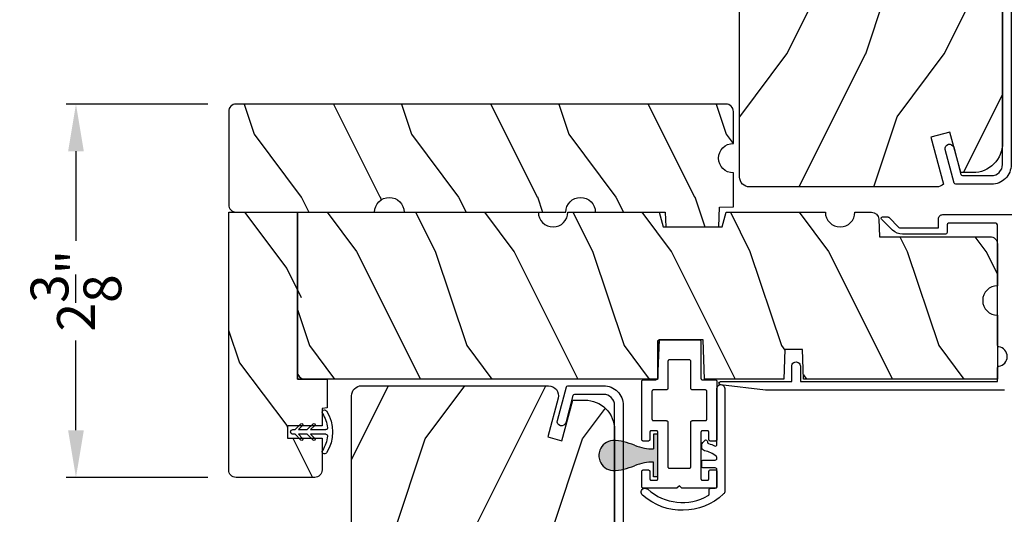
# Model space of a CAD drawing. Extents: x 238 to 374, y -200 to -156.
# Drawn here: x 310 to 316, y -176 to -173 of the extents above; entities that cross this region are included whole.
import ezdxf

# ---------------------------------------------------------------- set-up
doc = ezdxf.new("R2010")
doc.units = 0
doc.header["$LTSCALE"] = 2
doc.header["$MEASUREMENT"] = 0
doc.header["$PDMODE"] = 3
doc.layers.get('0').update_dxf_attribs({"linetype": 'CONTINUOUS'})
doc.layers.get('DEFPOINTS').update_dxf_attribs({"color": 3, "linetype": 'CONTINUOUS'})
doc.layers.add('Dim', color=7, linetype='CONTINUOUS')
doc.styles.get("Standard").update_dxf_attribs({"font": 'arial.ttf'})
doc.dimstyles.get("Standard").update_dxf_attribs({"dimtxt": 0.24, "dimasz": 0.3, "dimexe": 0.0625, "dimexo": 0.18, "dimgap": 0.09, "dimtad": 0, "dimdec": 4, "dimzin": 0, "dimdsep": 46, "dimlunit": 4, "dimtxsty": 'Standard', "dimcen": 0, "dimadec": 5, "dimazin": 0, "dimtfac": 1, "dimtdec": 4, "dimtofl": 0, "dimtmove": 0, "dimatfit": 3, "dimfxl": 1, "dimtolj": 1, "dimtzin": 0, "dimarcsym": 0})

# ---------------------------------------------------------------- blocks, each defined once
blk = doc.blocks.new('A$C38416E55')
for p, q in [((0.1035, 0.9404), (0.1026, 0.9386)), ((0.1048, 0.9419), (0.1035, 0.9404)), ((0.1063, 0.9432), (0.1048, 0.9419)), ((0.1081, 0.9441), (0.1063, 0.9432)), ((0.11, 0.9447), (0.1081, 0.9441)), ((0.112, 0.9449), (0.11, 0.9447)), ((0.3655, 0.9449), (0.112, 0.9449)), ((0.3674, 0.9447), (0.3655, 0.9449)), ((0.3694, 0.9441), (0.3674, 0.9447)), ((0.3711, 0.9432), (0.3694, 0.9441)), ((0.3727, 0.9419), (0.3711, 0.9432)), ((0.3739, 0.9404), (0.3727, 0.9419)), ((0.3749, 0.9386), (0.3739, 0.9404)), ((0.102, 0.9367), (0.1018, 0.9347)), ((0.1018, 0.9347), (0.1018, 0.7006)), ((0.1026, 0.9386), (0.102, 0.9367)), ((0.3754, 0.9367), (0.3749, 0.9386)), ((0.3756, 0.9347), (0.3754, 0.9367)), ((0.3756, 0.9347), (0.3756, 0.7004)), ((0.3756, 0.7006), (0.3756, 0.9347)), ((0.1676, 0.8131), (0.1689, 0.8147)), ((0.1689, 0.8147), (0.1705, 0.8159)), ((0.1705, 0.8159), (0.1722, 0.8169)), ((0.1722, 0.8169), (0.1741, 0.8174)), ((0.1741, 0.8174), (0.1761, 0.8176)), ((0.1761, 0.8176), (0.3013, 0.8176)), ((0.3013, 0.8176), (0.3033, 0.8174)), ((0.3033, 0.8174), (0.3052, 0.8169)), ((0.3052, 0.8169), (0.307, 0.8159)), ((0.307, 0.8159), (0.3085, 0.8147)), ((0.3085, 0.8147), (0.3098, 0.8131)), ((0.1659, 0.8075), (0.1661, 0.8094)), ((0.1659, 0.6364), (0.1659, 0.8075)), ((0.1661, 0.8094), (0.1667, 0.8113)), ((0.1667, 0.8113), (0.1676, 0.8131)), ((0.3098, 0.8131), (0.3107, 0.8113)), ((0.3107, 0.8113), (0.3113, 0.8094)), ((0.3113, 0.8094), (0.3115, 0.8075)), ((0.3115, 0.8075), (0.3115, 0.6364)), ((0.0045, 0.6887), (0.003, 0.6874)), ((0.0063, 0.6896), (0.0045, 0.6887)), ((0.0082, 0.6902), (0.0063, 0.6896)), ((0.0102, 0.6904), (0.0082, 0.6902)), ((0.0916, 0.6904), (0.0102, 0.6904)), ((0.0936, 0.6906), (0.0916, 0.6904)), ((0.0955, 0.6912), (0.0936, 0.6906)), ((0.0973, 0.6921), (0.0955, 0.6912)), ((0.0988, 0.6934), (0.0973, 0.6921)), ((0.1001, 0.6949), (0.0988, 0.6934)), ((0.101, 0.6967), (0.1001, 0.6949)), ((0.1016, 0.6986), (0.101, 0.6967)), ((0.1018, 0.7006), (0.1016, 0.6986)), ((0.4673, 0.6904), (0.3856, 0.6904)), ((0.4692, 0.6902), (0.4673, 0.6904)), ((0.4712, 0.6896), (0.4692, 0.6902)), ((0.4729, 0.6887), (0.4712, 0.6896)), ((0.4745, 0.6874), (0.4729, 0.6887)), ((0.0002, 0.6822), (0, 0.6802)), ((0, 0.6802), (0, 0.3105)), ((0.0008, 0.6841), (0.0002, 0.6822)), ((0.0017, 0.6859), (0.0008, 0.6841)), ((0.003, 0.6874), (0.0017, 0.6859)), ((0.0704, 0.6255), (0.0723, 0.6261)), ((0.0723, 0.6261), (0.0743, 0.6262)), ((0.0743, 0.6262), (0.1558, 0.6262)), ((0.1558, 0.6262), (0.1577, 0.6264)), ((0.1577, 0.6264), (0.1596, 0.627)), ((0.1596, 0.627), (0.1614, 0.628)), ((0.1614, 0.628), (0.163, 0.6292)), ((0.163, 0.6292), (0.1642, 0.6308)), ((0.1642, 0.6308), (0.1652, 0.6325)), ((0.1652, 0.6325), (0.1657, 0.6344)), ((0.1657, 0.6344), (0.1659, 0.6364)), ((0.3115, 0.6364), (0.3117, 0.6344)), ((0.3117, 0.6344), (0.3123, 0.6325)), ((0.3123, 0.6325), (0.3132, 0.6308)), ((0.3132, 0.6308), (0.3145, 0.6292)), ((0.3145, 0.6292), (0.316, 0.628)), ((0.316, 0.628), (0.3178, 0.627)), ((0.3178, 0.627), (0.3197, 0.6264)), ((0.3197, 0.6264), (0.3217, 0.6262)), ((0.3217, 0.6262), (0.4031, 0.6262)), ((0.4031, 0.6262), (0.4051, 0.6261)), ((0.4051, 0.6261), (0.407, 0.6255)), ((0.4757, 0.6859), (0.4745, 0.6874)), ((0.4767, 0.6841), (0.4757, 0.6859)), ((0.4772, 0.6822), (0.4767, 0.6841)), ((0.4774, 0.6802), (0.4772, 0.6822)), ((0.4774, 0.3105), (0.4774, 0.6802)), ((0.0641, 0.6161), (0.0643, 0.6181)), ((0.0641, 0.4408), (0.0641, 0.6161)), ((0.0643, 0.6181), (0.0649, 0.62)), ((0.0649, 0.62), (0.0658, 0.6217)), ((0.0658, 0.6217), (0.0671, 0.6233)), ((0.0671, 0.6233), (0.0687, 0.6245)), ((0.0687, 0.6245), (0.0704, 0.6255)), ((0.407, 0.6255), (0.4088, 0.6245)), ((0.4088, 0.6245), (0.4103, 0.6233)), ((0.4103, 0.6233), (0.4116, 0.6217)), ((0.4116, 0.6217), (0.4125, 0.62)), ((0.4125, 0.62), (0.4131, 0.6181)), ((0.4131, 0.6181), (0.4133, 0.6161)), ((0.4133, 0.6161), (0.4133, 0.4408)), ((0.0643, 0.4388), (0.0641, 0.4408)), ((0.0649, 0.4369), (0.0643, 0.4388)), ((0.4131, 0.4388), (0.4125, 0.4369)), ((0.4133, 0.4408), (0.4131, 0.4388)), ((0.0658, 0.4351), (0.0649, 0.4369)), ((0.0671, 0.4336), (0.0658, 0.4351)), ((0.0687, 0.4323), (0.0671, 0.4336)), ((0.0704, 0.4314), (0.0687, 0.4323)), ((0.0723, 0.4308), (0.0704, 0.4314)), ((0.0743, 0.4306), (0.0723, 0.4308)), ((0.1558, 0.4306), (0.0743, 0.4306)), ((0.1577, 0.4304), (0.1558, 0.4306)), ((0.1596, 0.4298), (0.1577, 0.4304)), ((0.1614, 0.4289), (0.1596, 0.4298)), ((0.163, 0.4276), (0.1614, 0.4289)), ((0.1642, 0.4261), (0.163, 0.4276)), ((0.1652, 0.4243), (0.1642, 0.4261)), ((0.1657, 0.4224), (0.1652, 0.4243)), ((0.1659, 0.4204), (0.1657, 0.4224)), ((0.1659, 0.1374), (0.1659, 0.4204)), ((0.3117, 0.4224), (0.3115, 0.4204)), ((0.3115, 0.4204), (0.3115, 0.1374)), ((0.3123, 0.4243), (0.3117, 0.4224)), ((0.3132, 0.4261), (0.3123, 0.4243)), ((0.3145, 0.4276), (0.3132, 0.4261)), ((0.316, 0.4289), (0.3145, 0.4276)), ((0.3178, 0.4298), (0.316, 0.4289)), ((0.3197, 0.4304), (0.3178, 0.4298)), ((0.3217, 0.4306), (0.3197, 0.4304)), ((0.4031, 0.4306), (0.3217, 0.4306)), ((0.4051, 0.4308), (0.4031, 0.4306)), ((0.407, 0.4314), (0.4051, 0.4308)), ((0.4088, 0.4323), (0.407, 0.4314)), ((0.4103, 0.4336), (0.4088, 0.4323)), ((0.4116, 0.4351), (0.4103, 0.4336)), ((0.4125, 0.4369), (0.4116, 0.4351)), ((0.0509, 0.3563), (0.0511, 0.3583)), ((0.0509, 0.3105), (0.0509, 0.3563)), ((0.0511, 0.3583), (0.0517, 0.3602)), ((0.0517, 0.3602), (0.0526, 0.362)), ((0.0526, 0.362), (0.0539, 0.3635)), ((0.0539, 0.3635), (0.0554, 0.3648)), ((0.0554, 0.3648), (0.0572, 0.3657)), ((0.0572, 0.3657), (0.0591, 0.3663)), ((0.0591, 0.3663), (0.0611, 0.3665)), ((0.0611, 0.3665), (0.0916, 0.3665)), ((0.0916, 0.3665), (0.0936, 0.3663)), ((0.0936, 0.3663), (0.0955, 0.3657)), ((0.0955, 0.3657), (0.0973, 0.3648)), ((0.0973, 0.3648), (0.0988, 0.3635)), ((0.0988, 0.3635), (0.1001, 0.362)), ((0.1001, 0.362), (0.101, 0.3602)), ((0.101, 0.3602), (0.1016, 0.3583)), ((0.1016, 0.3583), (0.1018, 0.3563)), ((0.1018, 0.3563), (0.1018, 0.0611)), ((0.3756, 0.3563), (0.3758, 0.3583)), ((0.3756, 0.0611), (0.3756, 0.3563)), ((0.3758, 0.3583), (0.3764, 0.3602)), ((0.3764, 0.3602), (0.3774, 0.362)), ((0.3774, 0.362), (0.3786, 0.3635)), ((0.3786, 0.3635), (0.3802, 0.3648)), ((0.3802, 0.3648), (0.3819, 0.3657)), ((0.3819, 0.3657), (0.3838, 0.3663)), ((0.3838, 0.3663), (0.3858, 0.3665)), ((0.3858, 0.3665), (0.4164, 0.3665)), ((0.4164, 0.3665), (0.4183, 0.3663)), ((0.4183, 0.3663), (0.4203, 0.3657)), ((0.4203, 0.3657), (0.422, 0.3648)), ((0.422, 0.3648), (0.4236, 0.3635)), ((0.4236, 0.3635), (0.4248, 0.362)), ((0.4248, 0.362), (0.4258, 0.3602)), ((0.4258, 0.3602), (0.4263, 0.3583)), ((0.4263, 0.3583), (0.4265, 0.3563)), ((0.4265, 0.3563), (0.4265, 0.3105)), ((0, 0.3105), (0.0002, 0.3085)), ((0.0002, 0.3085), (0.0008, 0.3066)), ((0.0008, 0.3066), (0.0017, 0.3048)), ((0.0017, 0.3048), (0.003, 0.3033)), ((0.003, 0.3033), (0.0045, 0.302)), ((0.0045, 0.302), (0.0063, 0.3011)), ((0.0063, 0.3011), (0.0082, 0.3005)), ((0.0082, 0.3005), (0.0102, 0.3003)), ((0.0102, 0.3003), (0.0407, 0.3003)), ((0.0407, 0.3003), (0.0427, 0.3005)), ((0.0427, 0.3005), (0.0446, 0.3011)), ((0.0446, 0.3011), (0.0464, 0.302)), ((0.0464, 0.302), (0.0479, 0.3033)), ((0.0479, 0.3033), (0.0492, 0.3048)), ((0.0492, 0.3048), (0.0501, 0.3066)), ((0.0501, 0.3066), (0.0507, 0.3085)), ((0.0507, 0.3085), (0.0509, 0.3105)), ((0.4265, 0.3105), (0.4267, 0.3085)), ((0.4267, 0.3085), (0.4273, 0.3066)), ((0.4273, 0.3066), (0.4283, 0.3048)), ((0.4283, 0.3048), (0.4295, 0.3033)), ((0.4295, 0.3033), (0.4311, 0.302)), ((0.4311, 0.302), (0.4328, 0.3011)), ((0.4328, 0.3011), (0.4347, 0.3005)), ((0.4347, 0.3005), (0.4367, 0.3003)), ((0.4367, 0.3003), (0.4673, 0.3003)), ((0.4673, 0.3003), (0.4692, 0.3005)), ((0.4692, 0.3005), (0.4712, 0.3011)), ((0.4712, 0.3011), (0.4729, 0.302)), ((0.4729, 0.302), (0.4745, 0.3033)), ((0.4745, 0.3033), (0.4757, 0.3048)), ((0.4757, 0.3048), (0.4767, 0.3066)), ((0.4767, 0.3066), (0.4772, 0.3085)), ((0.4772, 0.3085), (0.4774, 0.3105)), ((0.1661, 0.1354), (0.1659, 0.1374)), ((0.1667, 0.1335), (0.1661, 0.1354)), ((0.1676, 0.1318), (0.1667, 0.1335)), ((0.1689, 0.1302), (0.1676, 0.1318)), ((0.1705, 0.129), (0.1689, 0.1302)), ((0.1722, 0.128), (0.1705, 0.129)), ((0.1741, 0.1274), (0.1722, 0.128)), ((0.1761, 0.1273), (0.1741, 0.1274)), ((0.3013, 0.1273), (0.1761, 0.1273)), ((0.3033, 0.1274), (0.3013, 0.1273)), ((0.3052, 0.128), (0.3033, 0.1274)), ((0.307, 0.129), (0.3052, 0.128)), ((0.3085, 0.1302), (0.307, 0.129)), ((0.3098, 0.1318), (0.3085, 0.1302)), ((0.3107, 0.1335), (0.3098, 0.1318)), ((0.3113, 0.1354), (0.3107, 0.1335)), ((0.3115, 0.1374), (0.3113, 0.1354)), ((0.0002, 0.1089), (0, 0.1069)), ((0, 0.1069), (0, 0.0102)), ((0.0008, 0.1108), (0.0002, 0.1089)), ((0.0017, 0.1125), (0.0008, 0.1108)), ((0.003, 0.1141), (0.0017, 0.1125)), ((0.0045, 0.1154), (0.003, 0.1141)), ((0.0045, 0.1154), (0.0464, 0.1154)), ((0.0479, 0.1141), (0.0464, 0.1154)), ((0.0492, 0.1125), (0.0479, 0.1141)), ((0.0501, 0.1108), (0.0492, 0.1125)), ((0.0507, 0.1089), (0.0501, 0.1108)), ((0.0509, 0.1069), (0.0507, 0.1089)), ((0.0509, 0.0611), (0.0509, 0.1069)), ((0.4267, 0.1089), (0.4265, 0.1069)), ((0.4265, 0.1069), (0.4265, 0.0611)), ((0.4273, 0.1108), (0.4267, 0.1089)), ((0.4283, 0.1125), (0.4273, 0.1108)), ((0.4295, 0.1141), (0.4283, 0.1125)), ((0.4311, 0.1154), (0.4295, 0.1141)), ((0.4328, 0.1163), (0.4311, 0.1154)), ((0.4347, 0.1169), (0.4328, 0.1163)), ((0.4367, 0.1171), (0.4347, 0.1169)), ((0.4673, 0.1171), (0.4367, 0.1171)), ((0.4692, 0.1169), (0.4673, 0.1171)), ((0.4712, 0.1163), (0.4692, 0.1169)), ((0.4729, 0.1154), (0.4712, 0.1163)), ((0.4745, 0.1141), (0.4729, 0.1154)), ((0.4757, 0.1125), (0.4745, 0.1141)), ((0.4767, 0.1108), (0.4757, 0.1125)), ((0.4772, 0.1089), (0.4767, 0.1108)), ((0.4774, 0.1069), (0.4772, 0.1089)), ((0.4774, 0.0102), (0.4774, 0.1069)), ((0, 0.0102), (0.0002, 0.0082)), ((0.0002, 0.0082), (0.0008, 0.0063)), ((0.0008, 0.0063), (0.0017, 0.0045)), ((0.0017, 0.0045), (0.003, 0.003)), ((0.003, 0.003), (0.0045, 0.0017)), ((0.0045, 0.0017), (0.0063, 0.0008)), ((0.0063, 0.0008), (0.0082, 0.0002)), ((0.0082, 0.0002), (0.0102, 0)), ((0.0511, 0.0591), (0.0509, 0.0611)), ((0.0517, 0.0572), (0.0511, 0.0591)), ((0.0526, 0.0554), (0.0517, 0.0572)), ((0.0539, 0.0539), (0.0526, 0.0554)), ((0.0554, 0.0526), (0.0539, 0.0539)), ((0.0572, 0.0517), (0.0554, 0.0526)), ((0.0591, 0.0511), (0.0572, 0.0517)), ((0.0611, 0.0509), (0.0591, 0.0511)), ((0.0916, 0.0509), (0.0611, 0.0509)), ((0.0936, 0.0511), (0.0916, 0.0509)), ((0.0955, 0.0517), (0.0936, 0.0511)), ((0.0973, 0.0526), (0.0955, 0.0517)), ((0.0988, 0.0539), (0.0973, 0.0526)), ((0.1001, 0.0554), (0.0988, 0.0539)), ((0.101, 0.0572), (0.1001, 0.0554)), ((0.1016, 0.0591), (0.101, 0.0572)), ((0.1018, 0.0611), (0.1016, 0.0591)), ((0.2235, 0), (0.2387, 0.0153)), ((0.2387, 0.0153), (0.254, 0)), ((0.3758, 0.0591), (0.3756, 0.0611)), ((0.3764, 0.0572), (0.3758, 0.0591)), ((0.3774, 0.0554), (0.3764, 0.0572)), ((0.3786, 0.0539), (0.3774, 0.0554)), ((0.3802, 0.0526), (0.3786, 0.0539)), ((0.3819, 0.0517), (0.3802, 0.0526)), ((0.3838, 0.0511), (0.3819, 0.0517)), ((0.3858, 0.0509), (0.3838, 0.0511)), ((0.4164, 0.0509), (0.3858, 0.0509)), ((0.4183, 0.0511), (0.4164, 0.0509)), ((0.4203, 0.0517), (0.4183, 0.0511)), ((0.422, 0.0526), (0.4203, 0.0517)), ((0.4236, 0.0539), (0.422, 0.0526)), ((0.4248, 0.0554), (0.4236, 0.0539)), ((0.4258, 0.0572), (0.4248, 0.0554)), ((0.4263, 0.0591), (0.4258, 0.0572)), ((0.4265, 0.0611), (0.4263, 0.0591)), ((0.4673, 0), (0.4692, 0.0002)), ((0.4692, 0.0002), (0.4712, 0.0008)), ((0.4712, 0.0008), (0.4729, 0.0017)), ((0.4729, 0.0017), (0.4745, 0.003)), ((0.4745, 0.003), (0.4757, 0.0045)), ((0.4757, 0.0045), (0.4767, 0.0063)), ((0.4767, 0.0063), (0.4772, 0.0082)), ((0.4772, 0.0082), (0.4774, 0.0102)), ((0.0102, 0), (0.2235, 0)), ((0.254, 0), (0.4673, 0))]:
    blk.add_line(p, q)
blk.add_arc((0.3856, 0.7004), 0.01, 180, 270)
blk = doc.blocks.new('*D548')
at = {"layer": 'DEFPOINTS', "color": 0, "transparency": 16777216}
for p in [(309.9816, -173.8793), (310.9992, -173.8793), (310.9992, -176.2543)]:
    blk.add_point(p, dxfattribs=at)
at = {"layer": 'Dim', "color": 0, "lineweight": -2, "transparency": 16777216}
for p, q in [((310.8192, -173.8793), (309.9191, -173.8793)), ((309.9816, -174.1793), (309.9816, -174.7497)), ((309.9816, -175.9543), (309.9816, -175.3838)), ((310.8192, -176.2543), (309.9191, -176.2543))]:
    blk.add_line(p, q, dxfattribs=at)
at = {"layer": 'Dim', "color": 0, "transparency": 16777216}
for points in [[(309.9316, -174.1793), (310.0316, -174.1793), (309.9816, -173.8793)], [(309.9316, -175.9543), (310.0316, -175.9543), (309.9816, -176.2543)]]:
    blk.add_solid(points, dxfattribs=at)
at = {"layer": 'Dim', "color": 0, "transparency": 16777216, "insert": (309.9816, -175.0668), "char_height": 0.24, "attachment_point": 5, "rotation": 90}
blk.add_mtext('\\A1;2{\\H1x;\\S3/8;}"', dxfattribs=at)
blk = doc.blocks.new('*D551')
at = {"layer": 'DEFPOINTS', "color": 0, "transparency": 16777216}
for p in [(306.7545, -171.139), (314.5101, -171.139), (309.6634, -178.9218)]:
    blk.add_point(p, dxfattribs=at)
at = {"layer": 'Dim', "color": 0, "lineweight": -2, "transparency": 16777216}
for p, q in [((314.3301, -171.139), (306.692, -171.139)), ((306.7545, -171.439), (306.7545, -174.6348)), ((306.7545, -178.6218), (306.7545, -175.4259)), ((309.4834, -178.9218), (306.692, -178.9218))]:
    blk.add_line(p, q, dxfattribs=at)
at = {"layer": 'Dim', "color": 0, "transparency": 16777216}
for points in [[(306.7045, -171.439), (306.8045, -171.439), (306.7545, -171.139)], [(306.7045, -178.6218), (306.8045, -178.6218), (306.7545, -178.9218)]]:
    blk.add_solid(points, dxfattribs=at)
at = {"layer": 'Dim', "color": 0, "transparency": 16777216, "insert": (306.7545, -175.0304), "char_height": 0.24, "attachment_point": 5, "rotation": 90}
blk.add_mtext('\\A1;7{\\H1x;\\S13/16;}"', dxfattribs=at)
blk = doc.blocks.new('A$C424F6AC2')
h = blk.add_hatch(color=256)
h.dxf.hatch_style = 1
h.paths.add_polyline_path([(1.4679, 0.8189, 0.136599), (1.4495, 0.8687, 0.138688), (1.4072, 0.9008, 0.095696), (1.3709, 0.907, 0.086219), (1.3382, 0.9008, 0.138688), (1.2959, 0.8687, 0.136599), (1.2775, 0.8189, 0.074289), (1.2856, 0.7473, 0.020813), (1.3044, 0.6884, -0.033391), (1.3241, 0.6236, -0.075161), (1.3297, 0.56), (1.2377, 0.56), (1.2377, 0.532), (1.5077, 0.532), (1.5077, 0.56), (1.4157, 0.56, -0.075161), (1.4213, 0.6236, -0.033391), (1.441, 0.6884, 0.020813), (1.4598, 0.7473, 0.074289)])
for p, q in [((1.2377, 0.532), (1.2377, 0.56)), ((1.2377, 0.56), (1.3297, 0.56)), ((1.2377, 0.532), (1.5077, 0.532)), ((1.5077, 0.56), (1.4157, 0.56)), ((1.5077, 0.532), (1.5077, 0.56))]:
    blk.add_line(p, q)
for centre, radius, start, end in [((1.3738, 0.8098), 0.0977, 111.37891, 142.9623), ((1.3723, 0.81), 0.097, 88.70725, 110.57249), ((1.3731, 0.81), 0.097, 69.42751, 91.29275), ((1.3716, 0.8098), 0.0977, 37.0377, 68.62109), ((1.5209, 0.8104), 0.2436, 178.01102, 195.00554), ((1.3762, 0.8107), 0.099, 144.17107, 175.28465), ((1.3692, 0.8107), 0.099, 4.71535, 35.82893), ((1.2245, 0.8104), 0.2436, 344.99446, 1.98898), ((2.0024, 0.9427), 0.743, 195.24349, 200.63546), ((0.743, 0.9427), 0.743, 339.36454, 344.75651), ((0.8293, 0.5081), 0.5081, 12.39498, 19.8689), ((1.9161, 0.5081), 0.5081, 160.1311, 167.60502), ((1.1167, 0.5732), 0.2134, 356.44326, 11.88784), ((1.6287, 0.5732), 0.2134, 168.11216, 183.55674)]:
    blk.add_arc(centre, radius, start, end)
blk = doc.blocks.new('A$C1E1F1888')
for p, q in [((0.235, 0.4585), (0.235, 0.3611)), ((0.265, 0.3611), (0.265, 0.4585)), ((0.1978, 0.3771), (0.235, 0.3399)), ((0.1978, 0.3771), (0.235, 0.3399)), ((0.235, 0.3611), (0.2084, 0.3877)), ((0.235, 0.3611), (0.2084, 0.3877)), ((0.2916, 0.3877), (0.265, 0.3611)), ((0.2916, 0.3877), (0.265, 0.3611)), ((0.265, 0.3399), (0.3022, 0.3771)), ((0.265, 0.3399), (0.3022, 0.3771)), ((0.235, 0.3399), (0.235, 0.283)), ((0.265, 0.283), (0.265, 0.3399)), ((0.1978, 0.299), (0.235, 0.2618)), ((0.1978, 0.299), (0.235, 0.2618)), ((0.235, 0.283), (0.2084, 0.3096)), ((0.235, 0.283), (0.2084, 0.3096)), ((0.235, 0.2618), (0.235, 0.2487)), ((0.2916, 0.3096), (0.265, 0.283)), ((0.2916, 0.3096), (0.265, 0.283)), ((0.265, 0.2618), (0.3022, 0.299)), ((0.265, 0.2618), (0.3022, 0.299)), ((0.265, 0.2487), (0.265, 0.2618))]:
    blk.add_line(p, q)
for centre, radius, start, end in [((0.1245, 0.4487), 0.015, 122.279, 302.279), ((0.25, 0.25), 0.25, 57.721, 122.279), ((0.25, 0.25), 0.22, 96.83714, 122.279), ((0.225, 0.4585), 0.01, 0, 96.83714), ((0.275, 0.4585), 0.01, 83.16286, 180), ((0.25, 0.25), 0.22, 57.721, 83.16286), ((0.3755, 0.4487), 0.015, 237.721, 57.721), ((0.2031, 0.3824), 0.0075, 45, 225), ((0.2031, 0.3824), 0.0075, 45, 225), ((0.2969, 0.3824), 0.0075, 315, 135), ((0.2969, 0.3824), 0.0075, 315, 135), ((0.2031, 0.3043), 0.0075, 45, 225), ((0.2031, 0.3043), 0.0075, 45, 225), ((0.2969, 0.3043), 0.0075, 315, 135), ((0.2969, 0.3043), 0.0075, 315, 135), ((0.25, 0.2487), 0.015, 180, 0)]:
    blk.add_arc(centre, radius, start, end)

msp = doc.modelspace()

# ---------------------------------------------------------------- hatches: boundary and pattern name
h = msp.add_hatch()
h.set_pattern_fill('WOOD2', color=256, angle=90, style=0)
h.set_pattern_definition([(53.1301, (313.19902, 287.0382), (-2.00000012, -2.99999992), [0.5, -4.5]), (63.4349, (313.499, 286.4382), (1.0000013, 0.99999916), [1.118034, -1.118034]), (71.5651, (313.99902, 286.4382), (0.9999984, 2.00000043), [0.632456, -2.529822])])
edge = h.paths.add_edge_path()
edge.add_line((314.19975, -174.34324), (314.19975, -171.81324))
edge.add_line((314.19975, -171.81324), (314.23175, -171.78124))
edge.add_line((314.23175, -171.78124), (315.11485, -171.78124))
edge.add_line((315.11485, -171.78124), (315.12195, -171.98434))
edge.add_line((315.12195, -171.98434), (315.33975, -171.98434))
edge.add_line((315.33975, -171.98434), (315.3449, -171.83672))
edge.add_line((315.3449, -171.83672), (315.74805, -171.84728))
edge.add_arc((315.74475, -171.97324), 0.126, 0, 88.499631, ccw=False)
edge.add_line((315.87075, -171.97324), (315.87075, -174.12724))
edge.add_arc((315.68275, -174.12724), 0.188, -90, 0, ccw=False)
edge.add_line((315.68275, -174.31524), (315.60575, -174.31524))
edge.add_line((315.60575, -174.31524), (315.53653, -174.0569))
edge.add_line((315.53653, -174.0569), (315.41579, -174.08926))
edge.add_line((315.41579, -174.08926), (315.49576, -174.38771))
edge.add_arc((315.45134, -174.34374), 0.0625, 270.000001, 315.288714, ccw=False)
edge.add_line((315.45134, -174.40624), (314.26275, -174.40624))
edge.add_arc((314.26275, -174.34324), 0.063, 180, 270, ccw=False)
h = msp.add_hatch()
h.set_pattern_fill('WOOD2', color=256, angle=90, style=0)
h.set_pattern_definition([(306.8699, (343.11215, -770.07199), (-2.00000012, 2.99999992), [0.5, -4.5]), (296.5651, (343.41215, -769.472), (1.0000013, -0.99999916), [1.118034, -1.118034]), (288.4349, (343.91215, -769.472), (0.9999984, -2.00000043), [0.632456, -2.529822])])
edge = h.paths.add_edge_path()
edge.add_arc((310.99918, -174.51977), 0.047, 180, 270)
edge.add_line((310.99918, -174.56677), (311.87968, -174.56677))
edge.add_arc((311.97343, -174.56677), 0.09375, 0, 180, ccw=False)
edge.add_line((312.06718, -174.56677), (313.09515, -174.56677))
edge.add_arc((313.1889, -174.56677), 0.09375, 0, 180, ccw=False)
edge.add_line((313.28265, -174.56677), (313.72743, -174.56677))
edge.add_line((313.72743, -174.56677), (313.73071, -174.66077))
edge.add_line((313.73071, -174.66077), (314.06681, -174.66077))
edge.add_line((314.06681, -174.66077), (314.07118, -174.53577))
edge.add_line((314.07118, -174.53577), (314.16018, -174.53266))
edge.add_line((314.16018, -174.53266), (314.16018, -174.31677))
edge.add_arc((314.16018, -174.22307), 0.0937, 90, 270, ccw=False)
edge.add_line((314.16018, -174.12937), (314.16018, -173.92627))
edge.add_arc((314.11318, -173.92627), 0.047, 0, 90)
edge.add_line((314.11318, -173.87927), (310.99918, -173.87927))
edge.add_arc((310.99918, -173.92627), 0.047, 90, 180)
edge.add_line((310.95218, -173.92627), (310.95218, -174.51977))
h = msp.add_hatch()
h.set_pattern_fill('WOOD2', color=256, angle=90, style=0)
h.set_pattern_definition([(306.8699, (344.0196, -614.52696), (-2.00000012, 2.99999992), [0.5, -4.5]), (296.5651, (344.3196, -613.92696), (1.0000013, -0.99999916), [1.118034, -1.118034]), (288.4349, (344.8196, -613.92696), (0.9999984, -2.00000043), [0.632456, -2.529822])])
edge = h.paths.add_edge_path()
edge.add_line((311.38918, -174.56677), (311.38918, -175.62927))
edge.add_line((311.38918, -175.62927), (311.57718, -175.62927))
edge.add_line((311.57718, -175.62927), (311.57718, -175.81126))
edge.add_line((311.57718, -175.81126), (311.54593, -175.81677))
edge.add_line((311.54593, -175.81677), (311.54593, -175.92627))
edge.add_line((311.54593, -175.92627), (311.32713, -175.92627))
edge.add_line((311.32713, -175.92627), (311.32713, -176.00427))
edge.add_line((311.32713, -176.00427), (311.54593, -176.00427))
edge.add_line((311.54593, -176.00427), (311.54593, -176.20727))
edge.add_arc((311.49893, -176.20727), 0.047, -90, 0, ccw=False)
edge.add_line((311.49893, -176.25427), (310.99918, -176.25427))
edge.add_arc((310.99918, -176.20727), 0.047, 180, 270, ccw=False)
edge.add_line((310.95218, -176.20727), (310.95218, -174.56677))
edge.add_line((310.95218, -174.56677), (311.38918, -174.56677))
edge.add_line((311.38918, -174.56677), (311.38918, -175.58227))
edge.add_arc((311.43618, -175.58227), 0.047, 180, 270)
h = msp.add_hatch()
h.set_pattern_fill('WOOD2', color=256, angle=90, style=0)
h.set_pattern_definition([(306.8699, (257.46385, -338.41774), (-2.00000012, 2.99999992), [0.5, -4.5]), (296.5651, (257.76385, -337.81774), (1.0000013, -0.9999992), [1.118034, -1.118034]), (288.4349, (258.26385, -337.81774), (0.9999984, -2.00000043), [0.632456, -2.529822])])
edge = h.paths.add_edge_path()
edge.add_line((313.71346, -174.66052), (314.08846, -174.66052))
edge.add_line((314.08846, -174.66052), (314.11358, -174.56677))
edge.add_line((314.11358, -174.56677), (314.74471, -174.56677))
edge.add_arc((314.83846, -174.56677), 0.09375, 180.001053, 359.998947)
edge.add_line((314.93221, -174.56677), (315.03762, -174.56677))
edge.add_arc((315.03762, -174.61377), 0.047, 1.999988, 90, ccw=False)
edge.add_line((315.08459, -174.61213), (315.08846, -174.72296))
edge.add_line((315.08846, -174.72296), (315.79146, -174.72296))
edge.add_arc((315.79146, -174.76996), 0.047, 0, 90, ccw=False)
edge.add_line((315.83846, -174.76996), (315.83846, -175.03551))
edge.add_arc((315.83846, -175.12926), 0.09375, 90.000358, 269.999642)
edge.add_line((315.83846, -175.22301), (315.83846, -175.62926))
edge.add_line((315.83846, -175.62926), (314.60646, -175.62926))
edge.add_line((314.60646, -175.62926), (314.59991, -175.44176))
edge.add_line((314.59991, -175.44176), (314.48801, -175.44176))
edge.add_line((314.48801, -175.44176), (314.48146, -175.62926))
edge.add_line((314.48146, -175.62926), (313.97719, -175.62926))
edge.add_line((313.97719, -175.62926), (313.96846, -175.37927))
edge.add_line((313.96846, -175.37927), (313.68746, -175.37927))
edge.add_line((313.68746, -175.37927), (313.67873, -175.62926))
edge.add_line((313.67873, -175.62926), (311.38918, -175.62926))
edge.add_line((311.38918, -175.62926), (311.38918, -174.56677))
edge.add_line((311.38918, -174.56677), (312.92043, -174.56677))
edge.add_arc((313.01418, -174.56677), 0.09375, 180.001076, 359.998924)
edge.add_line((313.10793, -174.56677), (313.68834, -174.56677))
edge.add_line((313.68834, -174.56677), (313.71346, -174.66052))
h = msp.add_hatch()
h.set_pattern_fill('WOOD2', color=256, angle=90, style=0)
h.set_pattern_definition([(53.1301, (313.19902, 282.98967), (-2.00000012, -2.99999992), [0.5, -4.5]), (63.4349, (313.499, 282.38967), (1.0000013, 0.99999916), [1.118034, -1.118034]), (71.5651, (313.99902, 282.38967), (0.9999984, 2.00000043), [0.632456, -2.529822])])
edge = h.paths.add_edge_path()
edge.add_line((312.64898, -178.29677), (311.76588, -178.29677))
edge.add_line((311.76588, -178.29677), (311.73388, -178.26477))
edge.add_line((311.73388, -178.26477), (311.73388, -175.73477))
edge.add_arc((311.79688, -175.73477), 0.063, 90, 180, ccw=False)
edge.add_line((311.79688, -175.67177), (312.03088, -175.67177))
edge.add_line((312.03088, -175.67177), (312.84288, -175.67177))
edge.add_line((312.84288, -175.67177), (312.98547, -175.67177))
edge.add_arc((312.98547, -175.73427), 0.0625, -15, 90, ccw=False)
edge.add_line((313.04584, -175.75044), (312.97984, -175.99677))
edge.add_line((312.97984, -175.99677), (313.07066, -176.0211))
edge.add_line((313.07066, -176.0211), (313.13988, -175.76277))
edge.add_line((313.13988, -175.76277), (313.21688, -175.76277))
edge.add_arc((313.21688, -175.95077), 0.188, 0, 90, ccw=False)
edge.add_line((313.40488, -175.95077), (313.40488, -178.10477))
edge.add_arc((313.27888, -178.10477), 0.126, -88.499631, 0, ccw=False)
edge.add_line((313.28218, -178.23073), (312.87903, -178.24129))
edge.add_line((312.87903, -178.24129), (312.87388, -178.09367))
edge.add_line((312.87388, -178.09367), (312.65608, -178.09367))
edge.add_line((312.65608, -178.09367), (312.64898, -178.29677))

# ---------------------------------------------------------------- linework, layer by layer
for points in [[(315.92575, -171.36948), (315.92575, -174.26397, -0.4142136), (315.80075, -174.38897), (315.57403, -174.38897, -0.3393778), (315.56438, -174.38156), (315.50724, -174.16857, -1), (315.56036, -174.15432), (315.60657, -174.32656, 0.3393778), (315.61623, -174.33397), (315.80075, -174.33397, 0.4142136), (315.87075, -174.26397), (315.87075, -171.82897, 0.4142136)], [(311.38918, -174.56677), (311.38918, -175.62927), (311.57718, -175.62927), (311.57718, -175.81126), (311.54593, -175.81677), (311.54593, -175.92627), (311.32713, -175.92627), (311.32713, -176.00427), (311.54593, -176.00427), (311.54593, -176.20727, -0.4142136), (311.49893, -176.25427), (310.99918, -176.25427, -0.4142136), (310.95218, -176.20727), (310.95218, -174.56677), (311.38918, -174.56677), (311.38918, -175.58227, 0.4142136), (311.43618, -175.62927)], [(314.07729, -175.64486), (314.53096, -175.64486), (314.53096, -175.54736, -1.0000093), (314.58596, -175.54736), (314.58596, -175.64486), (315.83846, -175.64486), (315.83846, -175.55784, -0.3742558), (315.84708, -175.54793, 0.8703964), (315.84708, -175.42413, -0.3739542), (315.83846, -175.41423), (315.83846, -174.64736, 0.4138222), (315.82846, -174.63736), (315.52846, -174.63736, 0.4138076), (315.51846, -174.64736), (315.51846, -174.69736, -0.4141497), (315.50846, -174.70736), (315.23574, -174.70736, -0.1989657), (315.1721, -174.681), (315.10212, -174.61102, -0.6682303), (315.10777, -174.59736), (315.14172, -174.59736, -0.1998128), (315.14737, -174.59971), (315.2121, -174.66444, 0.1979598), (315.21917, -174.66736), (315.46346, -174.66736), (315.46346, -174.60986, -0.4142244), (315.49096, -174.58236), (316.71396, -174.58236, -0.4141727)], [(315.88346, -175.69986), (314.36346, -175.69986), (314.07724, -175.66472, -0.8868844), (314.07729, -175.64486)], [(313.40488, -178.23177), (313.40488, -175.79677, 0.4142136), (313.33488, -175.72677), (313.15036, -175.72677, 0.3393778), (313.1407, -175.73418), (313.09449, -175.90641, -1), (313.04137, -175.89217), (313.09851, -175.67918, -0.3393778), (313.10816, -175.67177), (313.33488, -175.67177, -0.4142136), (313.45988, -175.79677), (313.45988, -178.69126, -0.4142136)]]:
    msp.add_lwpolyline(points, format="xyb")
for points in [[(314.19975, -174.34324), (314.19975, -171.81324), (314.23175, -171.78124), (315.11485, -171.78124), (315.12195, -171.98434), (315.33975, -171.98434), (315.3449, -171.83672), (315.74805, -171.84728, -0.4065644), (315.87075, -171.97324), (315.87075, -174.12724, -0.4142136), (315.68275, -174.31524), (315.60575, -174.31524), (315.53653, -174.0569), (315.41579, -174.08926), (315.49576, -174.38771, -0.2002223), (315.45134, -174.40624), (314.26275, -174.40624, -0.4142136)], [(310.95218, -174.51977, 0.4142136), (310.99918, -174.56677), (311.87968, -174.56677, -1), (312.06718, -174.56677), (313.09515, -174.56677, -1), (313.28265, -174.56677), (313.72743, -174.56677), (313.73071, -174.66077), (314.06681, -174.66077), (314.07118, -174.53577), (314.16018, -174.53266), (314.16018, -174.31677, -1), (314.16018, -174.12937), (314.16018, -173.92627, 0.4142136), (314.11318, -173.87927), (310.99918, -173.87927, 0.4142136), (310.95218, -173.92627)], [(313.71346, -174.66052), (314.08846, -174.66052), (314.11358, -174.56677), (314.74471, -174.56677, 0.9999816), (314.93221, -174.56677), (315.03762, -174.56677, -0.4040263), (315.08459, -174.61213), (315.08846, -174.72296), (315.79146, -174.72296, -0.4142136), (315.83846, -174.76996), (315.83846, -175.03551, 0.9999937), (315.83846, -175.22301), (315.83846, -175.62926), (314.60646, -175.62926), (314.59991, -175.44176), (314.48801, -175.44176), (314.48146, -175.62926), (313.97719, -175.62926), (313.96846, -175.37927), (313.68746, -175.37927), (313.67873, -175.62926), (311.38918, -175.62926), (311.38918, -174.56677), (312.92043, -174.56677, 0.9999812), (313.10793, -174.56677), (313.68834, -174.56677)], [(314.00036, -176.37046, 0.2690567), (314.0054, -176.36178), (314.0054, -176.33415, -0.4142181), (314.0154, -176.32415), (314.0454, -176.32415, 0.4140516), (314.0554, -176.31415), (314.0554, -176.20415, 0.4142862), (314.0454, -176.19415), (313.96955, -176.19415, -0.4142181), (313.95955, -176.18415), (313.95955, -176.15415, -0.4142868), (313.96955, -176.14415), (314.0454, -176.14415, 0.4142175), (314.0554, -176.13415), (314.0554, -176.12948, 0.2125188), (314.05209, -176.12206, 0.1401646), (313.97603, -176.08482, -0.3633318), (313.95955, -176.06513), (313.95955, -176.04648, -0.198896), (313.96541, -176.03233), (313.97833, -176.01942, -0.6682121), (313.9954, -176.02649), (313.9954, -176.03011, 0.3380482), (314.00276, -176.03976, -0.0501668), (314.04089, -176.05443, 0.5588549), (314.0554, -176.04551), (314.0554, -175.68915, -1.000044), (314.1054, -175.68915), (314.1054, -176.34206, -0.2065629), (314.09755, -176.36025, -0.3886108), (313.58254, -176.36784, -1.0000063), (313.61575, -176.33047, 0.3219421)], [(312.64898, -178.29677), (311.76588, -178.29677), (311.73388, -178.26477), (311.73388, -175.73477, -0.4142136), (311.79688, -175.67177), (312.03088, -175.67177), (312.84288, -175.67177), (312.98547, -175.67177, -0.4931454), (313.04584, -175.75044), (312.97984, -175.99677), (313.07066, -176.0211), (313.13988, -175.76277), (313.21688, -175.76277, -0.4142136), (313.40488, -175.95077), (313.40488, -178.10477, -0.4065644), (313.28218, -178.23073), (312.87903, -178.24129), (312.87388, -178.09367), (312.65608, -178.09367)]]:
    msp.add_lwpolyline(points, format="xyb", close=True)

# ---------------------------------------------------------------- block references
at = {"xscale": -1}
msp.add_blockref('A$C38416E55', (314.0554, -176.32415), dxfattribs=at)
at = {"xscale": -1, "rotation": 270}
msp.add_blockref('A$C1E1F1888', (311.11224, -176.21527), dxfattribs=at)
at = {"rotation": 90}
msp.add_blockref('A$C424F6AC2', (314.2118, -177.48816), dxfattribs=at)

# ---------------------------------------------------------------- dimensions: what is measured, and where the dimension line sits
at = {"layer": 'Dim'}
for base, p1, p2, picture, middle in [((306.75454, -171.13897), (309.66335, -178.92177), (314.51012, -171.13897), '*D551', (306.75454, -175.03037)), ((309.98159, -173.87927), (310.99918, -176.25427), (310.99918, -173.87927), '*D548', (309.98159, -175.06677))]:
    dim = msp.add_linear_dim(base=base, p1=p1, p2=p2, angle=90, dimstyle='Standard', override={"dimpost": '\\X'}, dxfattribs=at)
    dim.commit()
    dim.dimension.update_dxf_attribs({"geometry": picture, "text_midpoint": middle})

doc.saveas('drawing.dxf')
